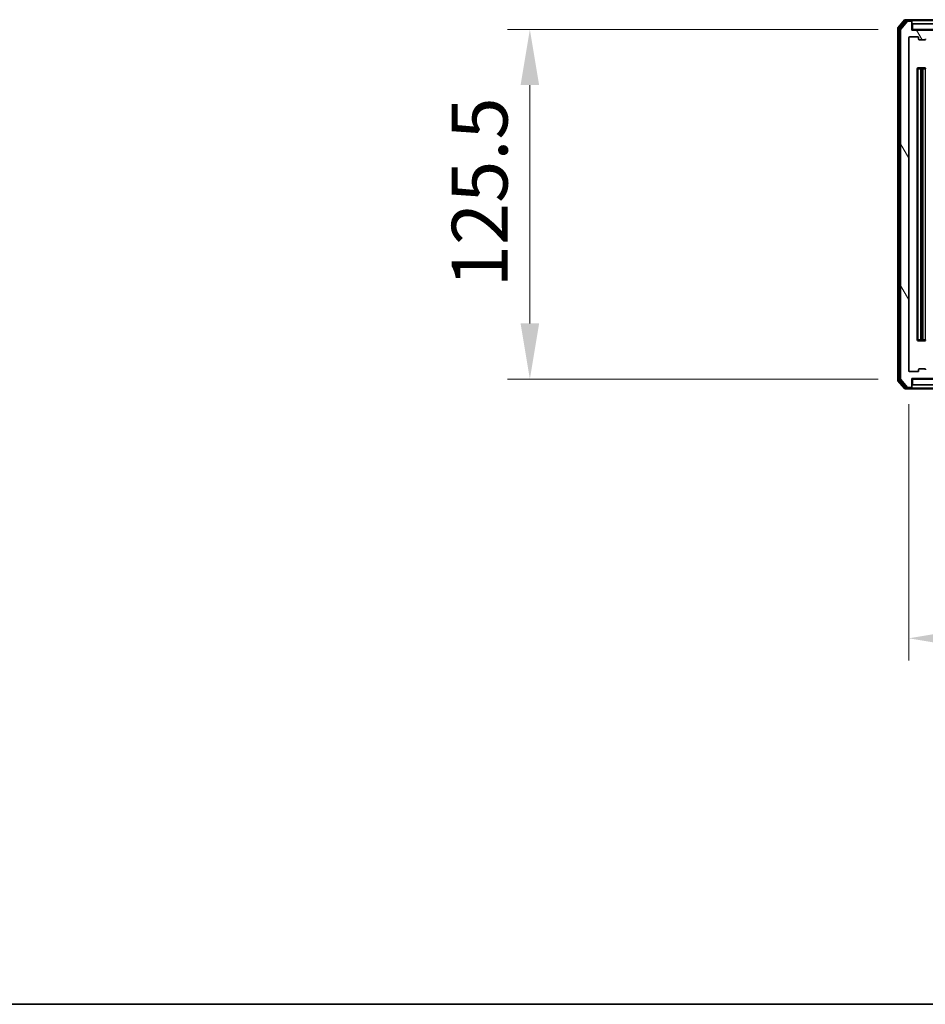
# Model space of a CAD drawing. Units: millimetres. Extents: x 0 to 10086, y 0 to 2248.
# Drawn here: x 973 to 1297, y 0 to 353 of the extents above; entities that cross this region are included whole.
import ezdxf

# ---------------------------------------------------------------- set-up
doc = ezdxf.new("R2010")
doc.units = ezdxf.units.MM
doc.header["$LTSCALE"] = 0.666667
doc.layers.get('Defpoints').update_dxf_attribs({"lineweight": 25})
for name, color, linetype, lineweight in [('Border (ISO)', 7, 'Continuous', 35), ('Dimension (ISO)', 7, 'Continuous', 18), ('Dimension (ISO) @ 1', 7, 'Continuous', 18), ('Visible (ISO)', 7, 'Continuous', 35), ('Visible Narrow (ISO)', 7, 'Continuous', 25)]:
    doc.layers.add(name, color=color, linetype=linetype, lineweight=lineweight)
doc.layers.add('Hatch (ISO)', color=1, linetype='Continuous', lineweight=18, true_color=0xff0000)
doc.styles.add('Note Text (TK)', font='MS PGothic.ttf')
doc.dimstyles.new('Default - Method 1b (TK)', dxfattribs={"dimscale": 0.666667, "dimtxt": 2.5, "dimasz": 2.5, "dimexe": 1, "dimexo": 1.5, "dimgap": 1, "dimtad": 1, "dimtoh": 1, "dimrnd": 1e-08, "dimdsep": 46, "dimtxsty": 'Note Text (TK)', "dimcen": 0.09, "dimdle": 5, "dimclrd": 100, "dimclre": 100, "dimclrt": 7, "dimadec": 1, "dimazin": 1, "dimtfac": 1, "dimtmove": 0, "dimatfit": 3, "dimfxl": 0, "dimtolj": 1, "dimlwd": -1, "dimlwe": -1, "dimarcsym": 0})

# ---------------------------------------------------------------- blocks, each defined once
blk = doc.blocks.new('図面枠 tk図枠')
at = {"layer": 'Border (ISO)'}
blk.add_line((14.5, 8), (405.5, 8), dxfattribs=at)
blk = doc.blocks.new('*D31')
at = {"layer": 'Defpoints', "color": 0, "transparency": 16777216}
for p in [(1292.61, 349.85), (1155.61, 224.35), (1292.61, 224.35)]:
    blk.add_point(p, dxfattribs=at)
at = {"layer": 'Dimension (ISO)', "color": 100, "transparency": 16777216}
for p, q in [((1280.61, 349.85), (1147.61, 349.85)), ((1155.61, 329.85), (1155.61, 244.35)), ((1280.61, 224.35), (1147.61, 224.35))]:
    blk.add_line(p, q, dxfattribs=at)
for points in [[(1152.28, 329.85), (1158.95, 329.85), (1155.61, 349.85)], [(1152.28, 244.35), (1158.95, 244.35), (1155.61, 224.35)]]:
    blk.add_solid(points, dxfattribs=at)
at = {"layer": 'Dimension (ISO)', "color": 7, "transparency": 16777216, "insert": (1137.61, 257.32), "char_height": 20, "attachment_point": 4, "rotation": 90, "style": 'Note Text (TK)'}
blk.add_mtext('\\A1;125.5', dxfattribs=at)
blk = doc.blocks.new('*D32')
at = {"layer": 'Defpoints', "color": 0, "transparency": 16777216}
for p in [(1291.61, 227.35), (1883.61, 227.35), (1883.61, 131.35)]:
    blk.add_point(p, dxfattribs=at)
at = {"layer": 'Dimension (ISO)', "color": 100, "transparency": 16777216}
for p, q in [((1291.61, 215.35), (1291.61, 123.35)), ((1883.61, 215.35), (1883.61, 123.35)), ((1311.61, 131.35), (1863.61, 131.35))]:
    blk.add_line(p, q, dxfattribs=at)
for points in [[(1311.61, 134.68), (1311.61, 128.01), (1291.61, 131.35)], [(1863.61, 134.68), (1863.61, 128.01), (1883.61, 131.35)]]:
    blk.add_solid(points, dxfattribs=at)
at = {"layer": 'Dimension (ISO)', "color": 7, "transparency": 16777216, "insert": (1567.27, 149.35), "char_height": 20, "attachment_point": 4, "style": 'Note Text (TK)'}
blk.add_mtext('\\A1;592', dxfattribs=at)

msp = doc.modelspace()

# ---------------------------------------------------------------- hatches: boundary and pattern name
at = {"layer": 'Hatch (ISO)'}
h = msp.add_hatch(dxfattribs=at)
h.set_pattern_fill('ANSI31', color=256, scale=203.2, angle=75.0001754, style=0)
h.set_pattern_definition([(120.0002, (154.667, -64), (-21.997, -12.70007), [])])
edge = h.paths.add_edge_path()
edge.add_line((1301.38262, 346.34641), (1301.38262, 349.64641))
edge.add_line((1301.38262, 349.64641), (1292.61212, 349.64641))
edge.add_line((1292.61212, 349.64641), (1292.61212, 352.54641))
edge.add_ellipse((1292.31212, 352.54641), major_axis=(0, 0.3), ratio=1, start_angle=270, end_angle=360)
edge.add_line((1292.31212, 352.84641), (1291.25263, 352.84641))
edge.add_ellipse((1291.25263, 352.54641), major_axis=(-0.3, 0), ratio=1, start_angle=270, end_angle=320.1944289)
edge.add_line((1291.02217, 352.73846), (1288.68165, 349.92985))
edge.add_ellipse((1288.91212, 349.73779), major_axis=(-0.19206, -0.23047), ratio=1, start_angle=270, end_angle=309.8055711)
edge.add_line((1288.61212, 349.73779), (1288.61212, 224.45502))
edge.add_ellipse((1288.91212, 224.45502), major_axis=(0, -0.3), ratio=1, start_angle=270, end_angle=309.8055711)
edge.add_line((1288.68165, 224.26297), (1291.02217, 221.45435))
edge.add_ellipse((1291.25263, 221.64641), major_axis=(0.19206, -0.23047), ratio=1, start_angle=270, end_angle=320.1944289)
edge.add_line((1291.25263, 221.34641), (1292.31212, 221.34641))
edge.add_ellipse((1292.31212, 221.64641), major_axis=(0.3, 0), ratio=1, start_angle=270, end_angle=360)
edge.add_line((1292.61212, 221.64641), (1292.61212, 224.54641))
edge.add_line((1292.61212, 224.54641), (1301.38262, 224.54641))
edge.add_line((1301.38262, 224.54641), (1301.38262, 227.84641))
edge.add_line((1301.38262, 227.84641), (1299.78638, 227.84641))
edge.add_ellipse((1299.78638, 227.54641), major_axis=(-0.3, 0), ratio=1, start_angle=270, end_angle=315)
edge.add_line((1299.57425, 227.75854), (1298.94999, 227.13427))
edge.add_ellipse((1298.73785, 227.34641), major_axis=(-0.21213, -0.21213), ratio=1, start_angle=45, end_angle=90, ccw=False)
edge.add_line((1298.73785, 227.04641), (1297.91212, 227.04641))
edge.add_ellipse((1297.91212, 227.34641), major_axis=(-0.3, 0), ratio=1, start_angle=0, end_angle=90, ccw=False)
edge.add_line((1297.61212, 227.34641), (1297.61212, 227.74641))
edge.add_ellipse((1297.31212, 227.74641), major_axis=(0, 0.3), ratio=1, start_angle=270, end_angle=360)
edge.add_line((1297.31212, 228.04641), (1295.41212, 228.04641))
edge.add_ellipse((1295.41212, 227.74641), major_axis=(-0.3, 0), ratio=1, start_angle=270, end_angle=360)
edge.add_line((1295.11212, 227.74641), (1295.11212, 227.34641))
edge.add_ellipse((1294.81212, 227.34641), major_axis=(0, -0.3), ratio=1, start_angle=0, end_angle=90, ccw=False)
edge.add_line((1294.81212, 227.04641), (1291.91212, 227.04641))
edge.add_ellipse((1291.91212, 227.34641), major_axis=(-0.3, 0), ratio=1, start_angle=0, end_angle=90, ccw=False)
edge.add_line((1291.61212, 227.34641), (1291.61212, 346.84641))
edge.add_ellipse((1291.91212, 346.84641), major_axis=(0, 0.3), ratio=1, start_angle=0, end_angle=90, ccw=False)
edge.add_line((1291.91212, 347.14641), (1294.81212, 347.14641))
edge.add_ellipse((1294.81212, 346.84641), major_axis=(0.3, 0), ratio=1, start_angle=0, end_angle=90, ccw=False)
edge.add_line((1295.11212, 346.84641), (1295.11212, 346.44641))
edge.add_ellipse((1295.41212, 346.44641), major_axis=(0, -0.3), ratio=1, start_angle=270, end_angle=360)
edge.add_line((1295.41212, 346.14641), (1297.31212, 346.14641))
edge.add_ellipse((1297.31212, 346.44641), major_axis=(0.3, 0), ratio=1, start_angle=270, end_angle=360)
edge.add_line((1297.61212, 346.44641), (1297.61212, 346.84641))
edge.add_ellipse((1297.91212, 346.84641), major_axis=(0, 0.3), ratio=1, start_angle=0, end_angle=90, ccw=False)
edge.add_line((1297.91212, 347.14641), (1298.73785, 347.14641))
edge.add_ellipse((1298.73785, 346.84641), major_axis=(0.3, 0), ratio=1, start_angle=45, end_angle=90, ccw=False)
edge.add_line((1298.94999, 347.05854), (1299.57425, 346.43427))
edge.add_ellipse((1299.78638, 346.64641), major_axis=(0.21213, -0.21213), ratio=1, start_angle=270, end_angle=315)
edge.add_line((1299.78638, 346.34641), (1301.38262, 346.34641))

# ---------------------------------------------------------------- linework, layer by layer
at = {"layer": 'Visible (ISO)'}
for p, q in [((1292.31212, 353.34641), (1290.25263, 353.34641)), ((1307.61212, 353.34641), (1292.31212, 353.34641)), ((1287.61212, 350.23779), (1287.61212, 223.95502)), ((1290.02217, 353.23846), (1287.68165, 350.42985)), ((1288.11212, 350.05677), (1288.11212, 224.13605)), ((1290.42302, 352.93846), (1288.18165, 350.24882)), ((1291.02217, 352.73846), (1288.68165, 349.92985)), ((1292.31212, 353.04641), (1290.65349, 353.04641)), ((1292.31212, 352.84641), (1291.25263, 352.84641)), ((1292.61212, 353.04641), (1292.61212, 352.74641)), ((1292.61212, 352.54641), (1292.61212, 352.74641)), ((1292.61212, 349.64641), (1292.61212, 352.54641)), ((1292.91212, 349.84641), (1292.61212, 349.84641)), ((1292.91212, 351.84641), (1292.91212, 349.84641)), ((1300.36212, 351.84641), (1292.91212, 351.84641)), ((1292.91212, 349.84641), (1300.36212, 349.84641)), ((1288.61212, 349.73779), (1288.61212, 224.45502)), ((1291.61212, 227.34641), (1291.61212, 346.84641)), ((1291.91212, 347.14641), (1294.81212, 347.14641)), ((1301.38262, 349.64641), (1292.61212, 349.64641)), ((1295.11212, 346.84641), (1295.11212, 346.44641)), ((1295.41212, 346.14641), (1297.31212, 346.14641)), ((1294.61212, 335.74641), (1294.61212, 238.44641)), ((1296.21212, 336.04641), (1294.91212, 336.04641)), ((1295.91212, 335.74641), (1295.91212, 238.44641)), ((1296.40501, 336.04641), (1296.21212, 336.04641)), ((1296.40501, 336.04641), (1296.54643, 336.04641)), ((1297.25354, 336.04641), (1296.54643, 336.04641)), ((1297.25354, 336.04641), (1297.31212, 336.04641)), ((1294.91212, 238.14641), (1296.21212, 238.14641)), ((1296.21212, 238.14641), (1296.40501, 238.14641)), ((1296.54643, 238.14641), (1296.40501, 238.14641)), ((1296.54643, 238.14641), (1297.25354, 238.14641)), ((1297.31212, 238.14641), (1297.25354, 238.14641)), ((1294.81212, 227.04641), (1291.91212, 227.04641)), ((1295.11212, 227.74641), (1295.11212, 227.34641)), ((1297.31212, 228.04641), (1295.41212, 228.04641)), ((1287.68165, 223.76297), (1290.02217, 220.95435)), ((1288.18165, 223.94399), (1290.42302, 221.25435)), ((1288.68165, 224.26297), (1291.02217, 221.45435)), ((1292.61212, 221.64641), (1292.61212, 224.54641)), ((1292.61212, 224.54641), (1301.38262, 224.54641)), ((1292.61212, 224.34641), (1292.91212, 224.34641)), ((1292.91212, 224.34641), (1292.91212, 222.34641)), ((1300.36212, 224.34641), (1292.91212, 224.34641)), ((1290.25263, 220.84641), (1292.31212, 220.84641)), ((1290.65349, 221.14641), (1292.31212, 221.14641)), ((1291.25263, 221.34641), (1292.31212, 221.34641)), ((1292.31212, 220.84641), (1304.91212, 220.84641)), ((1292.61212, 221.44641), (1292.61212, 221.64641)), ((1292.61212, 221.44641), (1292.61212, 221.14641)), ((1292.91212, 222.34641), (1300.36212, 222.34641))]:
    msp.add_line(p, q, dxfattribs=at)
for centre, start, end in [((1290.25263, 353.04641), 90, 140.1944289), ((1292.31212, 353.04641), 0, 90), ((1287.91212, 350.23779), 140.1944289, 180), ((1288.41212, 350.05677), 140.1944289, 180), ((1288.91212, 349.73779), 140.1944289, 180), ((1290.65349, 352.74641), 90, 140.1944289), ((1291.25263, 352.54641), 90, 140.1944289), ((1292.31212, 352.74641), 0, 90), ((1292.31212, 352.54641), 0, 90), ((1291.91212, 346.84641), 90, 180), ((1294.81212, 346.84641), 0, 90), ((1295.41212, 346.44641), 180, 270), ((1297.31212, 346.44641), 270, 0), ((1294.91212, 335.74641), 90, 180), ((1296.21212, 335.74641), 90, 180), ((1297.31212, 335.74641), 0, 90), ((1294.91212, 238.44641), 180, 270), ((1296.21212, 238.44641), 180, 270), ((1297.31212, 238.44641), 270, 0), ((1291.91212, 227.34641), 180, 270), ((1294.81212, 227.34641), 270, 0), ((1295.41212, 227.74641), 90, 180), ((1297.31212, 227.74641), 0, 90), ((1287.91212, 223.95502), 180, 219.8055711), ((1288.41212, 224.13605), 180, 219.8055711), ((1288.91212, 224.45502), 180, 219.8055711), ((1290.25263, 221.14641), 219.8055711, 270), ((1290.65349, 221.44641), 219.8055711, 270), ((1291.25263, 221.64641), 219.8055711, 270), ((1292.31212, 221.64641), 270, 0), ((1292.31212, 221.44641), 270, 0), ((1292.31212, 221.14641), 270, 0)]:
    msp.add_arc(centre, 0.3, start, end, dxfattribs=at)
at = {"layer": 'Visible Narrow (ISO)'}
for p, q in [((1290.25263, 353.04641), (1290.25263, 353.34641)), ((1287.61212, 350.23779), (1287.91212, 350.23779)), ((1287.91212, 350.23779), (1287.68165, 350.42985)), ((1287.91212, 350.23779), (1290.25263, 353.04641)), ((1287.91212, 223.95502), (1287.91212, 350.23779)), ((1288.11212, 350.05677), (1288.41212, 350.05677)), ((1288.41212, 350.05677), (1288.18165, 350.24882)), ((1288.41212, 350.05677), (1290.65349, 352.74641)), ((1288.41212, 224.13605), (1288.41212, 350.05677)), ((1290.02217, 353.23846), (1290.25263, 353.04641)), ((1290.25263, 353.04641), (1290.65349, 353.04641)), ((1290.42302, 352.93846), (1290.65349, 352.74641)), ((1290.65349, 352.74641), (1290.65349, 353.04641)), ((1290.65349, 352.74641), (1291.02902, 352.74641)), ((1292.31212, 352.84641), (1292.31212, 353.04641)), ((1292.61212, 352.74641), (1292.53573, 352.74641)), ((1292.61212, 353.04641), (1300.47066, 353.04641)), ((1294.91212, 335.74641), (1294.61212, 335.74641)), ((1294.91212, 335.74641), (1294.91212, 336.04641)), ((1294.91212, 238.44641), (1294.91212, 335.74641)), ((1294.91212, 335.74641), (1295.91212, 335.74641)), ((1296.21212, 335.74641), (1295.91212, 335.74641)), ((1296.21212, 335.74641), (1296.21212, 336.04641)), ((1296.21212, 238.44641), (1296.21212, 335.74641)), ((1296.21212, 335.74641), (1296.40501, 335.74641)), ((1296.40501, 335.74641), (1296.40501, 336.04641)), ((1296.40501, 335.74641), (1296.40501, 238.44641)), ((1296.75857, 335.74641), (1296.40501, 335.74641)), ((1296.75857, 238.44641), (1296.75857, 335.74641)), ((1296.75857, 335.74641), (1297.46567, 335.74641)), ((1297.46567, 335.74641), (1297.46567, 238.44641)), ((1297.61212, 335.74641), (1297.46567, 335.74641)), ((1294.61212, 238.44641), (1294.91212, 238.44641)), ((1295.91212, 238.44641), (1294.91212, 238.44641)), ((1294.91212, 238.14641), (1294.91212, 238.44641)), ((1295.91212, 238.44641), (1296.21212, 238.44641)), ((1296.21212, 238.14641), (1296.21212, 238.44641)), ((1296.40501, 238.44641), (1296.21212, 238.44641)), ((1296.40501, 238.14641), (1296.40501, 238.44641)), ((1296.40501, 238.44641), (1296.75857, 238.44641)), ((1297.46567, 238.44641), (1296.75857, 238.44641)), ((1297.46567, 238.44641), (1297.61212, 238.44641)), ((1287.91212, 223.95502), (1287.61212, 223.95502)), ((1287.68165, 223.76297), (1287.91212, 223.95502)), ((1290.25263, 221.14641), (1287.91212, 223.95502)), ((1288.41212, 224.13605), (1288.11212, 224.13605)), ((1288.18165, 223.94399), (1288.41212, 224.13605)), ((1290.65349, 221.44641), (1288.41212, 224.13605)), ((1290.25263, 221.14641), (1290.02217, 220.95435)), ((1290.65349, 221.14641), (1290.25263, 221.14641)), ((1290.25263, 220.84641), (1290.25263, 221.14641)), ((1290.65349, 221.44641), (1290.42302, 221.25435)), ((1291.02902, 221.44641), (1290.65349, 221.44641)), ((1290.65349, 221.14641), (1290.65349, 221.44641)), ((1292.31212, 221.14641), (1292.31212, 221.34641)), ((1292.53573, 221.44641), (1292.61212, 221.44641)), ((1300.47066, 221.14641), (1292.61212, 221.14641))]:
    msp.add_line(p, q, dxfattribs=at)
for centre, major_axis, start_param, end_param in [((1296.54643, 335.74641), (0, 0.3), 4.71238898, 6.283185307), ((1297.25354, 335.74641), (0, 0.3), 4.71238898, 6.283185307), ((1296.54643, 238.44641), (0, -0.3), 0, 1.570796327), ((1297.25354, 238.44641), (0, -0.3), 0, 1.570796327)]:
    msp.add_ellipse(centre, major_axis=major_axis, ratio=0.707106781, start_param=start_param, end_param=end_param, dxfattribs=at)

# ---------------------------------------------------------------- block references
at = {"xscale": 8, "yscale": 8, "zscale": 8}
msp.add_blockref('図面枠 tk図枠', (154.66667, -64), dxfattribs=at)

# ---------------------------------------------------------------- dimensions: what is measured, and where the dimension line sits
at = {"layer": 'Dimension (ISO) @ 1', "color": 100, "true_color": 0x00ff3f}
dim = msp.add_linear_dim(base=(1155.61212, 224.34641), p1=(1292.61212, 349.84641), p2=(1292.61212, 224.34641), angle=90, dimstyle='Default - Method 1b (TK)', override={"dimscale": 1, "dimtxt": 20, "dimasz": 20, "dimexe": 8, "dimexo": 12, "dimgap": 8, "dimdec": 2, "dimcen": 0.72, "dimtol": 0, "dimlim": 0, "dimtp": 0, "dimtm": 0, "dimtdec": 2, "dimtix": 0, "dimtofl": 0, "dimtmove": 0, "dimatfit": 1}, dxfattribs=at)
dim.commit()
dim.dimension.update_dxf_attribs({"geometry": '*D31', "text_midpoint": (1155.61212, 287.09641), "dimtype": 128})
dim = msp.add_linear_dim(base=(1883.61212, 131.34641), p1=(1291.61212, 227.34641), p2=(1883.61212, 227.34641), dimstyle='Default - Method 1b (TK)', override={"dimscale": 1, "dimtxt": 20, "dimasz": 20, "dimexe": 8, "dimexo": 12, "dimgap": 8, "dimdec": 2, "dimcen": 0.72, "dimtol": 0, "dimlim": 0, "dimtp": 0, "dimtm": 0, "dimtdec": 2, "dimtix": 0, "dimtofl": 0, "dimtmove": 0, "dimatfit": 1}, dxfattribs=at)
dim.commit()
dim.dimension.update_dxf_attribs({"geometry": '*D32', "text_midpoint": (1587.61212, 131.34641), "dimtype": 128})

doc.saveas('drawing.dxf')
